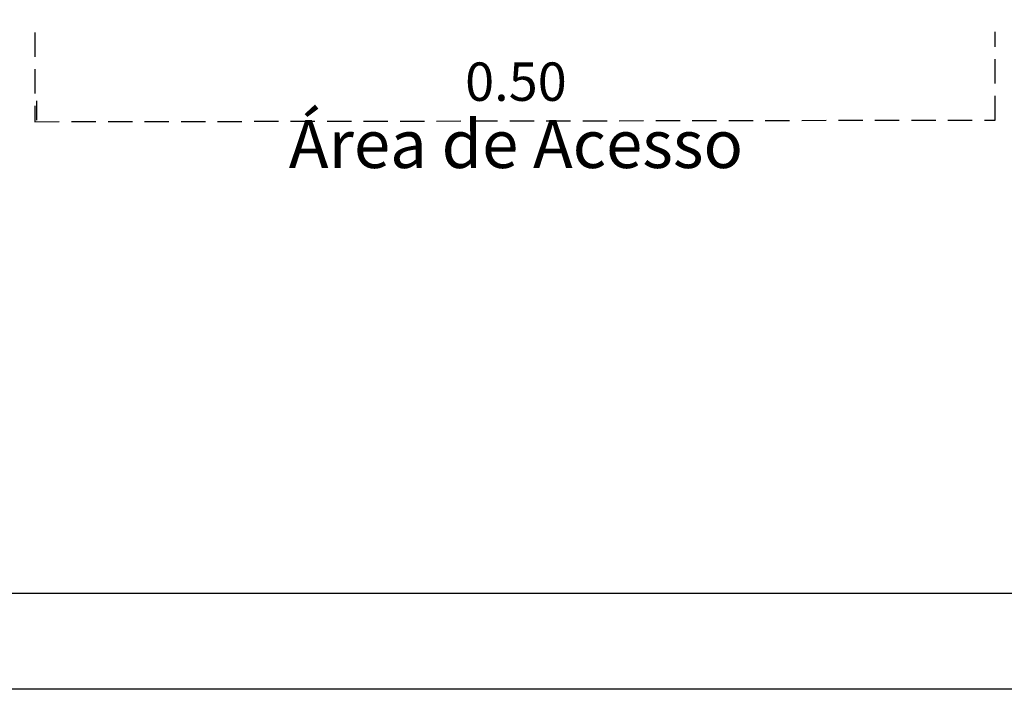
# Model space of a CAD drawing. Units: millimetres. Extents: x 1831 to 2199, y 214 to 517.
# Drawn here: x 1860 to 1911, y 214 to 249 of the extents above; entities that cross this region are included whole.
import ezdxf

# ---------------------------------------------------------------- set-up
doc = ezdxf.new("R2010")
doc.units = ezdxf.units.MM
doc.header["$LTSCALE"] = 0.1
doc.linetypes.add('DASHED', pattern=[19.05, 12.7, -6.35])
doc.layers.add('CONTOR05', color=4, linetype='Continuous')
doc.styles.add('ARIAL', font='arial.ttf')
doc.dimstyles.get("Standard").update_dxf_attribs({"dimtxt": 2, "dimasz": 2, "dimexe": 1, "dimexo": 1, "dimgap": 1, "dimtad": 1, "dimlfac": 0.01, "dimzin": 0, "dimdsep": 46, "dimtxsty": 'Standard', "dimcen": 0.09, "dimadec": 0, "dimazin": 0, "dimtfac": 1, "dimtofl": 0, "dimtmove": 0, "dimatfit": 3, "dimfxl": 1, "dimtolj": 1, "dimtzin": 0, "dimarcsym": 1})

# ---------------------------------------------------------------- blocks, each defined once
blk = doc.blocks.new('*D25')
at = {"color": 0, "lineweight": -2, "transparency": 16777216}
blk.add_line((1860.641, 243.866), (1860.641, 244.866), dxfattribs=at)
at = {"layer": 'Defpoints', "color": 0, "transparency": 16777216}
for p in [(1860.641, 243.866), (1860.641, 243.866), (1910.641, 243.866)]:
    blk.add_point(p, dxfattribs=at)
at = {"color": 0, "transparency": 16777216, "insert": (1885.641, 245.866), "char_height": 2, "attachment_point": 5}
blk.add_mtext('\\A1;0.50', dxfattribs=at)

msp = doc.modelspace()

# ---------------------------------------------------------------- linework, layer by layer
at = {"linetype": 'DASHED'}
msp.add_lwpolyline([(1860.55, 248.424), (1860.55, 243.78), (1910.641, 243.866), (1910.641, 248.467)], dxfattribs=at)
at = {"layer": 'CONTOR05', "color": 7}
for points in [[(2199.487, 214.201), (1831.455, 214.201), (1831.455, 517.46), (2199.487, 517.46)], [(2194.487, 219.201), (1836.455, 219.201), (1836.455, 512.46), (2194.487, 512.46)]]:
    msp.add_lwpolyline(points, close=True, dxfattribs=at)

# ---------------------------------------------------------------- texts
at = {"insert": (1885.641, 243.866), "char_height": 2.5, "attachment_point": 2, "style": 'ARIAL'}
msp.add_mtext('Área de Acesso', dxfattribs=at)

# ---------------------------------------------------------------- dimensions: what is measured, and where the dimension line sits
dim = msp.add_linear_dim(base=(1860.641, 243.866), p1=(1910.641, 243.866), p2=(1860.641, 243.866), dimstyle='Standard', override={"dimse1": 1, "dimsd1": 1, "dimsd2": 1, "dimfxlon": 1})
dim.commit()
dim.dimension.update_dxf_attribs({"geometry": '*D25', "text_midpoint": (1885.641, 245.866)})

doc.saveas('drawing.dxf')
